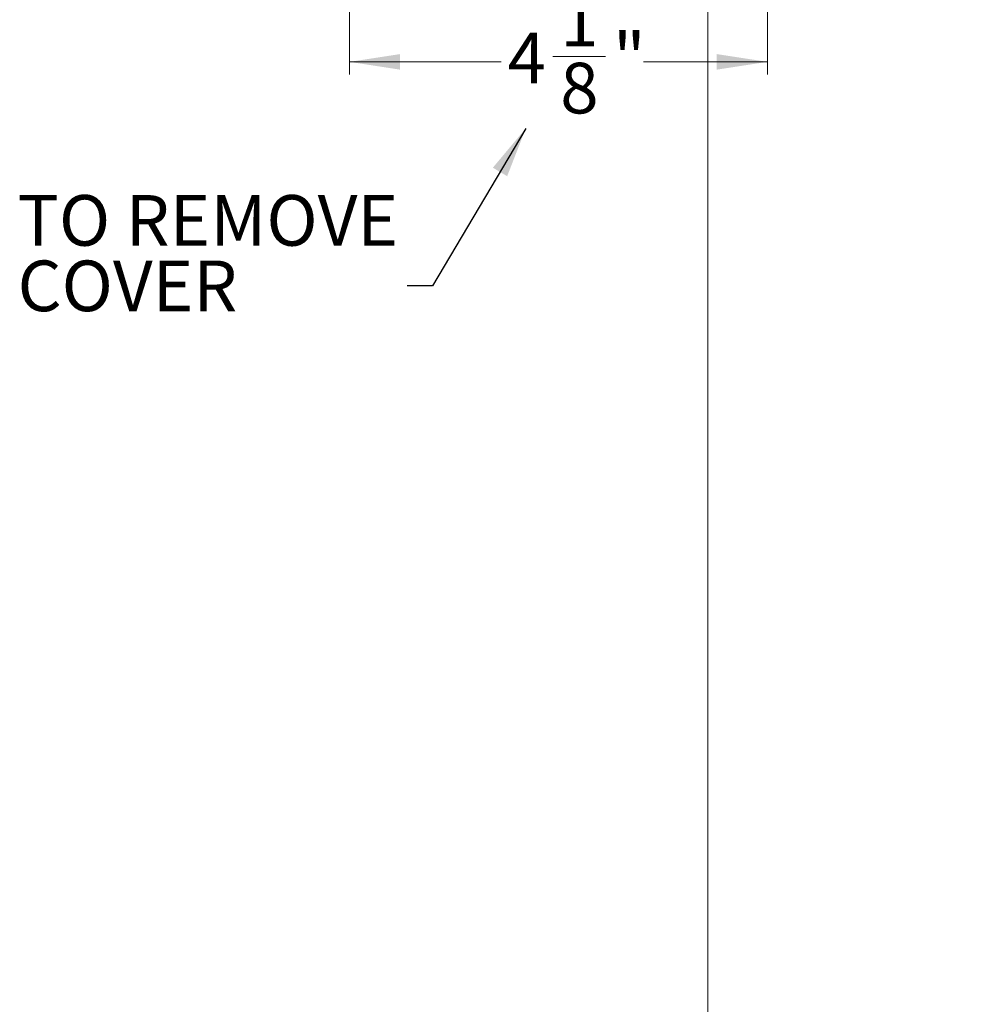
# Model space of a CAD drawing. Units: inches. Extents: x 0 to 108, y 0 to 72.
# Drawn here: x 54 to 64, y 30 to 40 of the extents above; entities that cross this region are included whole.
import ezdxf

# ---------------------------------------------------------------- set-up
doc = ezdxf.new("R2010")
doc.units = ezdxf.units.IN
doc.header["$MEASUREMENT"] = 0
doc.styles.add('SLDTEXTSTYLE0', font='TXT', dxfattribs={"width": 0.75})
doc.dimstyles.new('SLDDIMSTYLE1', dxfattribs={"dimtxt": 0.5, "dimasz": 0.5, "dimexe": 0, "dimexo": 0.0625, "dimgap": 0.125, "dimtad": 0, "dimtih": 1, "dimtoh": 1, "dimrnd": 1e-09, "dimzin": 12, "dimdsep": 46, "dimtxsty": 'SLDTEXTSTYLE0', "dimsah": 1, "dimcen": 0.09, "dimadec": 0, "dimazin": 0, "dimtfac": 1, "dimtofl": 0, "dimtmove": 0, "dimatfit": 3, "dimfxl": 1, "dimtolj": 1, "dimtzin": 12, "dimarcsym": 0})
doc.dimstyles.new('SLDDIMSTYLE3', dxfattribs={"dimtxt": 0.5, "dimasz": 0.5, "dimexe": 0, "dimexo": 0.0625, "dimgap": 0.125, "dimtad": 0, "dimtih": 1, "dimtoh": 1, "dimdec": 0, "dimrnd": 1e-09, "dimzin": 0, "dimdsep": 46, "dimtxsty": 'Standard', "dimsah": 1, "dimcen": 0.09, "dimadec": 0, "dimazin": 0, "dimtfac": 1, "dimtdec": 0, "dimtofl": 0, "dimtmove": 0, "dimatfit": 3, "dimfxl": 1, "dimtolj": 1, "dimtzin": 0, "dimarcsym": 0})

# ---------------------------------------------------------------- blocks, each defined once
blk = doc.blocks.new('*D24')
at = {"color": 7, "linetype": 'Continuous', "lineweight": 0}
for p, q in [((57.4574, 41.5788), (57.4574, 38.964)), ((61.5824, 40.1765), (61.5824, 38.964)), ((57.4574, 39.089), (58.9552, 39.089)), ((59.4646, 39.1408), (59.9847, 39.1408)), ((61.5824, 39.089), (60.3598, 39.089))]:
    blk.add_line(p, q, dxfattribs=at)
for points in [[(57.4574, 39.089), (57.9574, 39.012), (57.9574, 39.1659)], [(61.5824, 39.089), (61.0824, 39.1659), (61.0824, 39.012)]]:
    blk.add_solid(points, dxfattribs=at)
at = {"color": 7, "linetype": 'Continuous', "lineweight": 0, "char_height": 0.5, "attachment_point": 1, "style": 'SLDTEXTSTYLE0'}
for s, insert in [('1', (59.5379, 39.7414)), ('4', (59.0177, 39.3761)), ('"', (60.058, 39.3761)), ('8', (59.5379, 39.0802))]:
    blk.add_mtext(s, dxfattribs=dict(at, insert=insert))
blk = doc.blocks.new('*D28')
at = {"color": 7, "linetype": 'Continuous', "lineweight": 0}
for p, q in [((67.5372, 56.4482), (60.8682, 56.4482)), ((60.9932, 56.4482), (60.9932, 24.9121)), ((60.9932, 17.0464), (60.9932, 24.1044)), ((69.2032, 17.0464), (60.8682, 17.0464))]:
    blk.add_line(p, q, dxfattribs=at)
for points in [[(60.9932, 56.4482), (60.9163, 55.9482), (61.0701, 55.9482)], [(60.9932, 17.0464), (61.0701, 17.5464), (60.9163, 17.5464)]]:
    blk.add_solid(points, dxfattribs=at)
at = {"color": 7, "linetype": 'Continuous', "lineweight": 0, "insert": (60.7472, 24.749), "char_height": 0.5, "attachment_point": 1, "style": 'SLDTEXTSTYLE0'}
blk.add_mtext('A', dxfattribs=at)
blk = doc.blocks.new('SW_NOTE_5')
at = {"color": 0, "linetype": 'Continuous', "lineweight": 0, "char_height": 0.5, "attachment_point": 1, "style": 'SLDTEXTSTYLE0'}
for s, insert in [('TO REMOVE', (-3.847, 0.895)), ('COVER', (-3.847, 0.2485))]:
    blk.add_mtext(s, dxfattribs=dict(at, insert=insert))

msp = doc.modelspace()

# ---------------------------------------------------------------- block references
at = {"color": 7, "linetype": 'Continuous', "lineweight": 0}
msp.add_blockref('SW_NOTE_5', (58.0283, 36.8791), dxfattribs=at)

# ---------------------------------------------------------------- dimensions: what is measured, and where the dimension line sits
dim = msp.add_linear_dim(base=(60.9932, 56.4482), p1=(69.2532, 17.0464), p2=(67.5872, 56.4482), angle=90, text='A', dimstyle='SLDDIMSTYLE1', dxfattribs=at)
dim.commit()
dim.dimension.update_dxf_attribs({"geometry": '*D28', "text_midpoint": (60.9932, 24.5083)})
dim = msp.add_linear_dim(base=(57.457399619, 39.0889619334), p1=(61.582399619, 40.2264601372), p2=(57.457399619, 41.6288479351), dimstyle='SLDDIMSTYLE1', dxfattribs=at)
dim.commit()
dim.dimension.update_dxf_attribs({"geometry": '*D24', "text_midpoint": (59.657503841, 39.0889619334)})

# ---------------------------------------------------------------- leaders
msp.add_leader([(59.198, 38.4325), (58.2783, 36.8791), (58.0283, 36.8791)], dimstyle='SLDDIMSTYLE3', override={"dimscale": 1, "dimgap": 0.125, "dimtad": 0, "dimclrd": 0}, dxfattribs=at)

doc.saveas('drawing.dxf')
